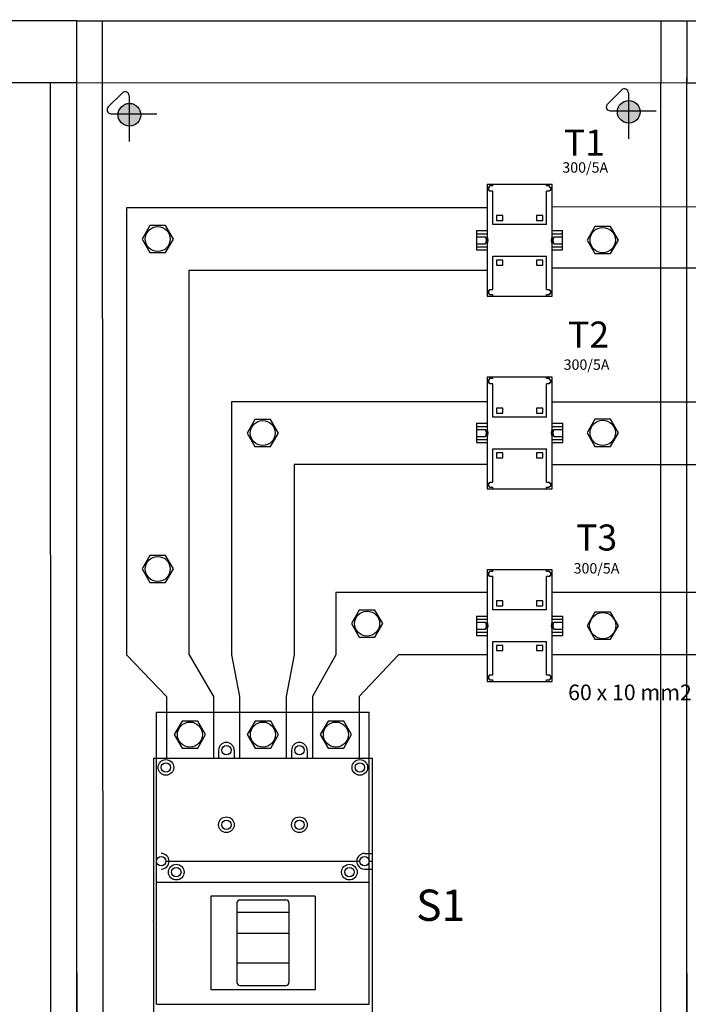
# Model space of a CAD drawing. Units: millimetres. Extents: x -2962 to 13463, y 2912 to 5377.
# Drawn here: x 8255 to 8896, y 3678 to 4623 of the extents above; entities that cross this region are included whole.
import ezdxf

# ---------------------------------------------------------------- set-up
doc = ezdxf.new("R2010")
doc.units = ezdxf.units.MM
for name, color, linetype in [('berendezés', 7, 'Continuous'), ('EL_berendezés', 40, 'Continuous'), ('EL_szöveg', 161, 'Continuous'), ('MAIN-2', 7, 'Continuous'), ('Szakaszoló', 1, 'Continuous')]:
    doc.layers.add(name, color=color, linetype=linetype)
doc.styles.get("Standard").update_dxf_attribs({"font": 'arial.ttf'})
doc.styles.add('WMF-Arial0', font='arialbd.ttf')

msp = doc.modelspace()

# ---------------------------------------------------------------- hatches: boundary and pattern name
at = {"layer": 'EL_berendezés', "linetype": 'Continuous'}
h = msp.add_hatch(color=5, dxfattribs=at)
h.dxf.hatch_style = 1
h.paths.add_polyline_path([(8838.38, 4545.41), (8838.38, 4535.29), (8849.55, 4535.18, 0.404407)])
h.paths.add_polyline_path([(8838.38, 4545.41, 0.382622), (8827.82, 4535.4), (8838.38, 4535.29)])
h.paths.add_polyline_path([(8838.38, 4535.29), (8827.82, 4535.4, 0.020473), (8827.78, 4534.51, 0.406277), (8838.38, 4523.62)])
h.paths.add_polyline_path([(8849.57, 4534.51, 0.015194), (8849.55, 4535.18), (8838.38, 4535.29), (8838.38, 4523.62, 0.422195)])
h = msp.add_hatch(color=5, dxfattribs=at)
h.dxf.hatch_style = 1
h.paths.add_polyline_path([(8359.58, 4542.6), (8359.58, 4532.48), (8370.75, 4532.36, 0.404407)])
h.paths.add_polyline_path([(8359.58, 4542.6, 0.382622), (8349.02, 4532.59), (8359.58, 4532.48)])
h.paths.add_polyline_path([(8359.58, 4532.48), (8349.02, 4532.59, 0.020473), (8348.98, 4531.7, 0.406277), (8359.58, 4520.81)])
h.paths.add_polyline_path([(8370.77, 4531.7, 0.015194), (8370.75, 4532.36), (8359.58, 4532.48), (8359.58, 4520.81, 0.422195)])

# ---------------------------------------------------------------- linework, layer by layer
for p, q in [((8765.14, 4464.95), (8702.93, 4464.95)), ((8702.93, 4464.95), (8702.93, 4357.6)), ((8765.14, 4357.6), (8765.14, 4464.95)), ((8692.76, 4420.56), (8702.93, 4420.56)), ((8692.76, 4420.56), (8692.76, 4401.98)), ((8692.76, 4417.49), (8702.93, 4417.49)), ((8692.76, 4414.6), (8701.35, 4414.6)), ((8765.14, 4420.56), (8775.31, 4420.56)), ((8765.14, 4417.49), (8775.31, 4417.49)), ((8766.72, 4414.6), (8775.31, 4414.6)), ((8775.31, 4401.98), (8775.31, 4420.56)), ((8692.76, 4407.94), (8701.35, 4407.94)), ((8692.76, 4405.05), (8702.93, 4405.05)), ((8765.14, 4405.05), (8775.31, 4405.05)), ((8766.72, 4407.94), (8775.31, 4407.94)), ((8692.76, 4401.98), (8702.93, 4401.98)), ((8765.14, 4401.98), (8775.31, 4401.98)), ((8702.93, 4357.6), (8765.14, 4357.6)), ((8764.01, 4360.23), (8764.01, 4363.03)), ((8765.17, 4280.09), (8702.95, 4280.09)), ((8702.95, 4280.09), (8702.95, 4172.74)), ((8765.17, 4172.74), (8765.17, 4280.09)), ((8692.79, 4235.71), (8702.95, 4235.71)), ((8692.79, 4235.71), (8692.79, 4217.13)), ((8692.79, 4232.64), (8702.95, 4232.64)), ((8765.17, 4235.71), (8775.33, 4235.71)), ((8765.17, 4232.64), (8775.33, 4232.64)), ((8775.33, 4217.13), (8775.33, 4235.71)), ((8692.79, 4229.75), (8701.37, 4229.75)), ((8692.79, 4223.09), (8701.37, 4223.09)), ((8766.75, 4229.75), (8775.33, 4229.75)), ((8766.75, 4223.09), (8775.33, 4223.09)), ((8692.79, 4220.2), (8702.95, 4220.2)), ((8692.79, 4217.13), (8702.95, 4217.13)), ((8765.17, 4220.2), (8775.33, 4220.2)), ((8765.17, 4217.13), (8775.33, 4217.13)), ((8764.03, 4175.37), (8764.03, 4178.18)), ((8702.95, 4172.74), (8765.17, 4172.74)), ((8765.19, 4095.15), (8702.97, 4095.15)), ((8702.97, 4095.15), (8702.97, 3987.8)), ((8765.19, 3987.8), (8765.19, 4095.15)), ((8692.81, 4050.76), (8702.97, 4050.76)), ((8692.81, 4050.76), (8692.81, 4032.18)), ((8692.81, 4047.69), (8702.97, 4047.69)), ((8692.81, 4044.8), (8701.39, 4044.8)), ((8765.19, 4050.76), (8775.35, 4050.76)), ((8765.19, 4047.69), (8775.35, 4047.69)), ((8766.77, 4044.8), (8775.35, 4044.8)), ((8775.35, 4032.18), (8775.35, 4050.76)), ((8692.81, 4038.14), (8701.39, 4038.14)), ((8692.81, 4035.25), (8702.97, 4035.25)), ((8765.19, 4035.25), (8775.35, 4035.25)), ((8766.77, 4038.14), (8775.35, 4038.14)), ((8692.81, 4032.18), (8702.97, 4032.18)), ((8765.19, 4032.18), (8775.35, 4032.18)), ((8702.97, 3987.8), (8765.19, 3987.8)), ((8764.05, 3990.43), (8764.05, 3993.23))]:
    msp.add_line(p, q)
at = {"color": 5, "linetype": 'Continuous', "lineweight": 30}
for p, q in [((8702.93, 4442.42), (8356.98, 4442.43)), ((8356.98, 4382.43), (8356.98, 4382.43)), ((8702.93, 4382.43), (8416.98, 4382.43)), ((8702.93, 4256.29), (8457.68, 4256.29)), ((8702.93, 4196.29), (8517.68, 4196.29)), ((8703.07, 4073.46), (8557.82, 4073.47)), ((8357.12, 4013.47), (8395.32, 3973.47)), ((8417.12, 4013.47), (8440.32, 3973.47)), ((8457.82, 4013.47), (8465.32, 3973.47)), ((8517.82, 4013.47), (8510.32, 3973.47)), ((8557.82, 4013.47), (8535.32, 3973.47)), ((8617.82, 4013.47), (8580.32, 3973.47)), ((8703.07, 4013.47), (8617.82, 4013.47))]:
    msp.add_line(p, q, dxfattribs=at)
at = {"color": 5}
for p, q in [((8395.32, 3973.47), (8395.32, 3914.47)), ((8440.32, 3973.47), (8440.32, 3914.47)), ((8465.32, 3973.47), (8465.32, 3914.47)), ((8510.32, 3973.47), (8510.32, 3914.47)), ((8535.32, 3973.47), (8535.32, 3914.47)), ((8580.32, 3973.47), (8580.32, 3914.47)), ((8385.82, 3678.47), (8385.82, 3958.47)), ((8385.82, 3958.47), (8589.82, 3958.47)), ((8589.82, 3678.47), (8589.82, 3958.47)), ((8445.32, 3921.97), (8445.32, 3914.47)), ((8460.32, 3921.97), (8460.32, 3914.47)), ((8515.32, 3921.97), (8515.32, 3914.47)), ((8530.32, 3921.97), (8530.32, 3914.47)), ((8382.82, 3914.47), (8382.82, 3557.47)), ((8382.82, 3914.47), (8592.82, 3914.47)), ((8592.82, 3557.47), (8592.82, 3914.47)), ((8585.32, 3822.97), (8592.82, 3822.97)), ((8394.82, 3815.47), (8580.82, 3815.47)), ((8585.32, 3807.97), (8592.82, 3807.97)), ((8589.82, 3815.47), (8592.82, 3815.47)), ((8385.82, 3795.47), (8589.82, 3795.47)), ((8437.82, 3781.97), (8437.82, 3691.97)), ((8537.82, 3781.97), (8437.82, 3781.97)), ((8537.82, 3781.97), (8537.82, 3691.97)), ((8462.82, 3775.47), (8462.82, 3699.22)), ((8465.82, 3778.47), (8509.82, 3778.47)), ((8512.82, 3775.47), (8512.82, 3699.22)), ((8462.82, 3766.47), (8512.82, 3766.47)), ((8462.82, 3746.47), (8512.82, 3746.47)), ((8462.82, 3718.03), (8512.82, 3718.03)), ((8465.82, 3696.22), (8509.82, 3696.22)), ((8537.82, 3691.97), (8437.82, 3691.97)), ((8385.82, 3678.47), (8589.82, 3678.47))]:
    msp.add_line(p, q, dxfattribs=at)
for points in [[(8379.48, 4425.43), (8371.97, 4412.43), (8379.48, 4399.43), (8394.49, 4399.43), (8401.99, 4412.43), (8394.49, 4425.43)], [(8806.25, 4424.48), (8798.74, 4411.48), (8806.25, 4398.48), (8821.26, 4398.48), (8828.76, 4411.48), (8821.26, 4424.48)], [(8480.18, 4239.29), (8472.67, 4226.29), (8480.18, 4213.29), (8495.19, 4213.29), (8502.69, 4226.29), (8495.19, 4239.29)], [(8806.25, 4239.48), (8798.74, 4226.48), (8806.25, 4213.48), (8821.26, 4213.48), (8828.76, 4226.48), (8821.26, 4239.48)], [(8379.48, 4108.91), (8371.97, 4095.91), (8379.48, 4082.91), (8394.49, 4082.91), (8401.99, 4095.91), (8394.49, 4108.91)], [(8580.32, 4056.47), (8572.81, 4043.47), (8580.32, 4030.47), (8595.33, 4030.47), (8602.84, 4043.47), (8595.33, 4056.47)], [(8806.24, 4054.48), (8798.73, 4041.48), (8806.24, 4028.48), (8821.25, 4028.48), (8828.76, 4041.48), (8821.25, 4054.48)]]:
    msp.add_lwpolyline(points, close=True, dxfattribs=at)
at = {"color": 5, "linetype": 'Continuous', "lineweight": 30}
for points in [[(8410.32, 3950.01), (8402.81, 3937.01), (8410.32, 3924.01), (8425.33, 3924.01), (8432.84, 3937.01), (8425.33, 3950.01)], [(8480.32, 3950.01), (8472.81, 3937.01), (8480.32, 3924.01), (8495.33, 3924.01), (8502.84, 3937.01), (8495.33, 3950.01)], [(8550.32, 3950.01), (8542.81, 3937.01), (8550.32, 3924.01), (8565.33, 3924.01), (8572.84, 3937.01), (8565.33, 3950.01)]]:
    msp.add_lwpolyline(points, close=True, dxfattribs=at)
at = {"color": 5}
for centre, radius in [((8386.98, 4412.43), 12), ((8813.75, 4411.48), 12.14), ((8487.68, 4226.29), 12), ((8813.75, 4226.48), 12.15), ((8386.98, 4095.91), 12), ((8587.82, 4043.47), 12), ((8813.75, 4041.48), 12.55), ((8452.82, 3921.97), 4.5), ((8522.82, 3921.97), 4.5), ((8394.82, 3905.47), 7.5), ((8580.82, 3905.47), 7.5), ((8394.82, 3905.47), 4.5), ((8580.82, 3905.47), 4.5), ((8452.82, 3850.47), 7.5), ((8452.82, 3850.47), 4.5), ((8522.82, 3850.47), 7.5), ((8522.82, 3850.47), 4.5), ((8390.32, 3815.47), 4.5), ((8585.32, 3815.47), 4.5), ((8404.82, 3805.02), 7.5), ((8404.82, 3805.02), 4.5), ((8570.82, 3805.02), 7.5), ((8570.82, 3805.02), 4.5)]:
    msp.add_circle(centre, radius, dxfattribs=at)
at = {"color": 5, "linetype": 'Continuous', "lineweight": 30}
for centre in [(8417.82, 3937.01), (8487.82, 3937.01), (8557.82, 3937.01)]:
    msp.add_circle(centre, 12, dxfattribs=at)
for centre, start, end in [((8695.46, 4411.27), 330.51287, 29.48713), ((8697.04, 4411.27), 330.51287, 29.48713), ((8771.03, 4411.27), 150.51287, 209.48713), ((8772.61, 4411.27), 150.51287, 209.48713), ((8695.49, 4226.42), 330.51287, 29.48713), ((8697.06, 4226.42), 330.51287, 29.48713), ((8771.06, 4226.42), 150.51287, 209.48713), ((8772.64, 4226.42), 150.51287, 209.48713), ((8695.5, 4041.47), 330.51287, 29.48713), ((8697.08, 4041.47), 330.51287, 29.48713), ((8771.08, 4041.47), 150.51287, 209.48713), ((8772.65, 4041.47), 150.51287, 209.48713)]:
    msp.add_arc(centre, 6.77, start, end)
at = {"color": 5}
for centre, radius, start, end in [((8452.82, 3921.97), 7.5, 0, 180), ((8522.82, 3921.97), 7.5, 0, 180), ((8390.32, 3815.47), 7.5, 270, 90), ((8585.32, 3815.47), 7.5, 90, 270), ((8465.82, 3775.47), 3, 90, 180), ((8509.82, 3775.47), 3, 0, 90), ((8465.82, 3699.22), 3, 180, 270), ((8509.82, 3699.22), 3, 270, 0)]:
    msp.add_arc(centre, radius, start, end, dxfattribs=at)
msp.add_point((8382.82, 3757.97), dxfattribs=at)
at = {"layer": 'berendezés', "color": 5, "linetype": 'Continuous', "lineweight": 30}
for p, q in [((8979.78, 4442.86), (8765.14, 4443.21)), ((8930.08, 4384.46), (8765.14, 4384.41)), ((8765.17, 4256.3), (9083.22, 4256.3)), ((8765.17, 4196.3), (9083.22, 4196.3)), ((8930.33, 4073.46), (8765.19, 4073.46)), ((8980.16, 4013.45), (8765.19, 4013.45))]:
    msp.add_line(p, q, dxfattribs=at)
at = {"layer": 'EL_berendezés', "color": 116, "linetype": 'Continuous', "true_color": 0x136734}
for p, q in [((8309.56, 4621.79), (7529.54, 4622.14)), ((8309.55, 4562.27), (8309.55, 4621.79)), ((8309.55, 4621.79), (8894.56, 4621.79)), ((8333.7, 4621.79), (8333.75, 4562.68)), ((8869.4, 4622.17), (8869.4, 4561.81)), ((8894.55, 4621.79), (9479.56, 4622.92)), ((8894.55, 4622.22), (8894.55, 4562.46)), ((8309.55, 3762.25), (8309.55, 4567.25)), ((8894.55, 3762.05), (8894.55, 4567.05)), ((8309.55, 4562.27), (7529.57, 4561.9)), ((8284.55, 3510.39), (8284.05, 4562.26)), ((8894.55, 4561.88), (8309.55, 4562.27)), ((8333.75, 4562.68), (8334.55, 3510.43)), ((8869.55, 3510.39), (8869.4, 4562.26)), ((8894.55, 3705.58), (8894.55, 4562.46)), ((8894.55, 3710.39), (8894.55, 4562.27)), ((9479.55, 4561.49), (8894.55, 4561.88)), ((8309.55, 3810.34), (8309.55, 3810.34)), ((8309.55, 3510.78), (8309.55, 3762.25)), ((8309.55, 3708.28), (8309.55, 3510.78)), ((8894.55, 3708.08), (8894.55, 3510.58)), ((8894.55, 3707.89), (8894.55, 3510.39)), ((8894.55, 3510.58), (8894.55, 3705.58))]:
    msp.add_line(p, q, dxfattribs=at)
at = {"layer": 'EL_berendezés', "color": 5, "linetype": 'Continuous'}
for p, q in [((8818.29, 4542), (8831.89, 4555.45)), ((8339.49, 4539.19), (8353.09, 4552.64)), ((8359.58, 4549.93), (8359.58, 4505.9)), ((8838.38, 4552.74), (8838.38, 4508.71)), ((8820.93, 4535.48), (8864.95, 4535.48)), ((8342.13, 4532.67), (8386.15, 4532.67))]:
    msp.add_line(p, q, dxfattribs=at)
at = {"layer": 'EL_berendezés', "color": 5, "linetype": 'Continuous', "lineweight": 30}
for p, q in [((8356.98, 4442.43), (8356.98, 4382.43)), ((8356.98, 4442.43), (8356.98, 4013.47)), ((8416.98, 4382.43), (8416.98, 4013.47)), ((8356.98, 4284.08), (8356.98, 4224.08)), ((8457.68, 4256.29), (8457.68, 4013.47)), ((8517.68, 4196.29), (8517.68, 4013.47)), ((8557.82, 4073.47), (8557.82, 4013.47))]:
    msp.add_line(p, q, dxfattribs=at)
at = {"layer": 'EL_berendezés', "color": 5, "linetype": 'Continuous'}
for centre in [(8838.68, 4534.51), (8359.88, 4531.7)]:
    msp.add_circle(centre, 10.9, dxfattribs=at)
for centre, start, end in [((8355.76, 4549.93), 0, 134.68445), ((8834.56, 4552.74), 0, 134.68445), ((8342.17, 4536.48), 134.68445, 269.39527), ((8820.97, 4539.29), 134.68445, 269.39527)]:
    msp.add_arc(centre, 3.81, start, end, dxfattribs=at)
at = {"layer": 'MAIN-2', "color": 18, "true_color": 0x000000}
for p, q in [((8450.26, 3920.69), (8450.26, 3920.69)), ((8457.27, 3920.69), (8457.27, 3920.69))]:
    msp.add_line(p, q, dxfattribs=at)
at = {"layer": 'Szakaszoló'}
for p, q in [((8704.07, 4462.32), (8705.25, 4462.32)), ((8704.07, 4462.32), (8704.07, 4459.51)), ((8704.07, 4459.51), (8705.25, 4459.51)), ((8705.25, 4462.32), (8705.25, 4463.37)), ((8708.4, 4463.37), (8705.25, 4463.37)), ((8705.25, 4458.46), (8705.25, 4459.51)), ((8708.4, 4463.37), (8708.4, 4464.95)), ((8759.67, 4463.37), (8759.67, 4464.95)), ((8762.82, 4463.37), (8759.67, 4463.37)), ((8762.82, 4462.32), (8762.82, 4463.37)), ((8762.82, 4462.32), (8764.01, 4462.32)), ((8762.82, 4458.46), (8762.82, 4459.51)), ((8762.82, 4459.51), (8764.01, 4459.51)), ((8764.01, 4459.51), (8764.01, 4462.32)), ((8708.4, 4458.46), (8705.25, 4458.46)), ((8708.4, 4426.39), (8708.4, 4458.46)), ((8759.67, 4426.39), (8759.67, 4458.46)), ((8762.82, 4458.46), (8759.67, 4458.46)), ((8717.87, 4435.15), (8711.91, 4435.15)), ((8711.91, 4435.15), (8711.91, 4430.24)), ((8717.87, 4430.24), (8717.87, 4435.15)), ((8756.16, 4435.15), (8750.2, 4435.15)), ((8750.2, 4435.15), (8750.2, 4430.24)), ((8756.16, 4430.24), (8756.16, 4435.15)), ((8759.67, 4426.39), (8708.4, 4426.39)), ((8711.91, 4430.24), (8717.87, 4430.24)), ((8750.2, 4430.24), (8756.16, 4430.24)), ((8708.4, 4396.16), (8759.67, 4396.16)), ((8708.4, 4364.08), (8708.4, 4396.16)), ((8759.67, 4364.08), (8759.67, 4396.16)), ((8717.87, 4392.3), (8711.91, 4392.3)), ((8711.91, 4392.3), (8711.91, 4387.39)), ((8711.91, 4387.39), (8717.87, 4387.39)), ((8717.87, 4387.39), (8717.87, 4392.3)), ((8756.16, 4392.3), (8750.2, 4392.3)), ((8750.2, 4392.3), (8750.2, 4387.39)), ((8750.2, 4387.39), (8756.16, 4387.39)), ((8756.16, 4387.39), (8756.16, 4392.3)), ((8704.07, 4363.03), (8705.25, 4363.03)), ((8704.07, 4363.03), (8704.07, 4360.23)), ((8704.07, 4360.23), (8705.25, 4360.23)), ((8705.25, 4364.08), (8708.4, 4364.08)), ((8705.25, 4363.03), (8705.25, 4364.08)), ((8705.25, 4359.18), (8705.25, 4360.23)), ((8705.25, 4359.18), (8708.4, 4359.18)), ((8708.4, 4357.6), (8708.4, 4359.18)), ((8759.67, 4364.08), (8762.82, 4364.08)), ((8759.67, 4357.6), (8759.67, 4359.18)), ((8759.67, 4359.18), (8762.82, 4359.18)), ((8762.82, 4363.03), (8762.82, 4364.08)), ((8762.82, 4363.03), (8764.01, 4363.03)), ((8762.82, 4359.18), (8762.82, 4360.23)), ((8762.82, 4360.23), (8764.01, 4360.23)), ((8708.43, 4278.51), (8708.43, 4280.09)), ((8759.69, 4278.51), (8759.69, 4280.09)), ((8704.09, 4277.46), (8705.27, 4277.46)), ((8704.09, 4277.46), (8704.09, 4274.66)), ((8704.09, 4274.66), (8705.27, 4274.66)), ((8705.27, 4277.46), (8705.27, 4278.51)), ((8708.43, 4278.51), (8705.27, 4278.51)), ((8705.27, 4273.61), (8705.27, 4274.66)), ((8708.43, 4273.61), (8705.27, 4273.61)), ((8708.43, 4241.53), (8708.43, 4273.61)), ((8762.85, 4278.51), (8759.69, 4278.51)), ((8759.69, 4241.53), (8759.69, 4273.61)), ((8762.85, 4273.61), (8759.69, 4273.61)), ((8762.85, 4277.46), (8762.85, 4278.51)), ((8762.85, 4277.46), (8764.03, 4277.46)), ((8762.85, 4273.61), (8762.85, 4274.66)), ((8762.85, 4274.66), (8764.03, 4274.66)), ((8764.03, 4274.66), (8764.03, 4277.46)), ((8717.89, 4250.3), (8711.93, 4250.3)), ((8711.93, 4250.3), (8711.93, 4245.39)), ((8711.93, 4245.39), (8717.89, 4245.39)), ((8717.89, 4245.39), (8717.89, 4250.3)), ((8756.19, 4250.3), (8750.23, 4250.3)), ((8750.23, 4250.3), (8750.23, 4245.39)), ((8750.23, 4245.39), (8756.19, 4245.39)), ((8756.19, 4245.39), (8756.19, 4250.3)), ((8759.69, 4241.53), (8708.43, 4241.53)), ((8708.43, 4211.3), (8759.69, 4211.3)), ((8708.43, 4179.23), (8708.43, 4211.3)), ((8717.89, 4207.45), (8711.93, 4207.45)), ((8711.93, 4207.45), (8711.93, 4202.54)), ((8717.89, 4202.54), (8717.89, 4207.45)), ((8756.19, 4207.45), (8750.23, 4207.45)), ((8750.23, 4207.45), (8750.23, 4202.54)), ((8756.19, 4202.54), (8756.19, 4207.45)), ((8759.69, 4179.23), (8759.69, 4211.3)), ((8711.93, 4202.54), (8717.89, 4202.54)), ((8750.23, 4202.54), (8756.19, 4202.54)), ((8704.09, 4178.18), (8705.27, 4178.18)), ((8704.09, 4178.18), (8704.09, 4175.37)), ((8705.27, 4179.23), (8708.43, 4179.23)), ((8705.27, 4178.18), (8705.27, 4179.23)), ((8759.69, 4179.23), (8762.85, 4179.23)), ((8762.85, 4178.18), (8762.85, 4179.23)), ((8762.85, 4178.18), (8764.03, 4178.18)), ((8704.09, 4175.37), (8705.27, 4175.37)), ((8705.27, 4174.32), (8705.27, 4175.37)), ((8705.27, 4174.32), (8708.43, 4174.32)), ((8708.43, 4172.74), (8708.43, 4174.32)), ((8759.69, 4172.74), (8759.69, 4174.32)), ((8759.69, 4174.32), (8762.85, 4174.32)), ((8762.85, 4174.32), (8762.85, 4175.37)), ((8762.85, 4175.37), (8764.03, 4175.37)), ((8704.11, 4092.52), (8705.29, 4092.52)), ((8704.11, 4092.52), (8704.11, 4089.71)), ((8705.29, 4092.52), (8705.29, 4093.57)), ((8708.45, 4093.57), (8705.29, 4093.57)), ((8708.45, 4093.57), (8708.45, 4095.15)), ((8759.71, 4093.57), (8759.71, 4095.15)), ((8762.87, 4093.57), (8759.71, 4093.57)), ((8762.87, 4092.52), (8762.87, 4093.57)), ((8762.87, 4092.52), (8764.05, 4092.52)), ((8764.05, 4089.71), (8764.05, 4092.52)), ((8704.11, 4089.71), (8705.29, 4089.71)), ((8705.29, 4088.66), (8705.29, 4089.71)), ((8708.45, 4088.66), (8705.29, 4088.66)), ((8708.45, 4056.59), (8708.45, 4088.66)), ((8759.71, 4056.59), (8759.71, 4088.66)), ((8762.87, 4088.66), (8759.71, 4088.66)), ((8762.87, 4088.66), (8762.87, 4089.71)), ((8762.87, 4089.71), (8764.05, 4089.71)), ((8717.91, 4065.35), (8711.95, 4065.35)), ((8711.95, 4065.35), (8711.95, 4060.44)), ((8717.91, 4060.44), (8717.91, 4065.35)), ((8756.21, 4065.35), (8750.25, 4065.35)), ((8750.25, 4065.35), (8750.25, 4060.44)), ((8756.21, 4060.44), (8756.21, 4065.35)), ((8759.71, 4056.59), (8708.45, 4056.59)), ((8711.95, 4060.44), (8717.91, 4060.44)), ((8750.25, 4060.44), (8756.21, 4060.44)), ((8708.45, 4026.36), (8759.71, 4026.36)), ((8708.45, 3994.28), (8708.45, 4026.36)), ((8759.71, 3994.28), (8759.71, 4026.36)), ((8717.91, 4022.5), (8711.95, 4022.5)), ((8711.95, 4022.5), (8711.95, 4017.59)), ((8711.95, 4017.59), (8717.91, 4017.59)), ((8717.91, 4017.59), (8717.91, 4022.5)), ((8756.21, 4022.5), (8750.25, 4022.5)), ((8750.25, 4022.5), (8750.25, 4017.59)), ((8750.25, 4017.59), (8756.21, 4017.59)), ((8756.21, 4017.59), (8756.21, 4022.5)), ((8704.11, 3993.23), (8705.29, 3993.23)), ((8704.11, 3993.23), (8704.11, 3990.43)), ((8704.11, 3990.43), (8705.29, 3990.43)), ((8705.29, 3994.28), (8708.45, 3994.28)), ((8705.29, 3993.23), (8705.29, 3994.28)), ((8705.29, 3989.38), (8705.29, 3990.43)), ((8705.29, 3989.38), (8708.45, 3989.38)), ((8708.45, 3987.8), (8708.45, 3989.38)), ((8759.71, 3994.28), (8762.87, 3994.28)), ((8759.71, 3987.8), (8759.71, 3989.38)), ((8759.71, 3989.38), (8762.87, 3989.38)), ((8762.87, 3993.23), (8762.87, 3994.28)), ((8762.87, 3993.23), (8764.05, 3993.23)), ((8762.87, 3989.38), (8762.87, 3990.43)), ((8762.87, 3990.43), (8764.05, 3990.43))]:
    msp.add_line(p, q, dxfattribs=at)

# ---------------------------------------------------------------- texts
at = {"layer": 'EL_szöveg', "color": 5, "style": 'WMF-Arial0', "oblique": 15}
for s, height, p in [('T1', 25, (8776.48, 4492.56)), ('300/5A', 10, (8775, 4476.14)), ('T2', 25, (8780.46, 4308.29)), ('300/5A', 10, (8776.27, 4286.99)), ('T3', 25, (8788.25, 4113.59)), ('300/5A', 10, (8785.82, 4091.57))]:
    msp.add_text(s, height=height, rotation=359.9791, dxfattribs=at).set_placement(p)
at = {"layer": 'EL_szöveg', "color": 5}
msp.add_text('60 x 10 mm2 Cu', height=15, dxfattribs=at).set_placement((8780.56, 3969.99))
at = {"layer": 'EL_szöveg', "color": 5, "style": 'WMF-Arial0'}
msp.add_text('S1', height=30, rotation=359.9791, dxfattribs=at).set_placement((8634.8, 3758.29))

doc.saveas('drawing.dxf')
